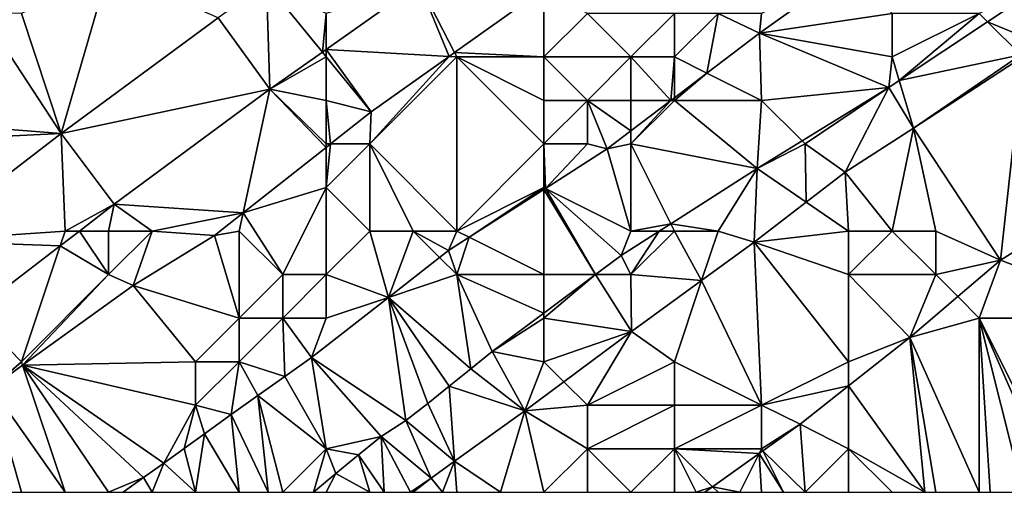
# Model space of a CAD drawing. Units: metres. Extents: x 74375 to 75000, y 347500 to 348000.
# Drawn here: x 74816 to 74839, y 347500 to 347511 of the extents above; entities that cross this region are included whole.
import ezdxf

# ---------------------------------------------------------------- set-up
doc = ezdxf.new("R2010")
doc.units = ezdxf.units.M
doc.layers.add('Terrain', color=15, linetype='Continuous')

msp = doc.modelspace()

# ---------------------------------------------------------------- linework, layer by layer
at = {"layer": 'Terrain'}
for points in [[(74818, 347512, 254.36), (74816, 347511, 254.41), (74816.912, 347508.237, 254.098), (74818, 347512, 254.36)], [(74818, 347512, 254.36), (74816.912, 347508.237, 254.098), (74820.518, 347510.9, 254.114), (74818, 347512, 254.36)], [(74836, 347511, 252.73), (74834.981, 347512, 252.54), (74832.952, 347510.545, 252.542), (74836, 347511, 252.73)], [(74834.981, 347512, 252.54), (74833, 347511, 252.85), (74832.952, 347510.545, 252.542), (74834.981, 347512, 252.54)], [(74838, 347511, 252.78), (74838.191, 347510.809, 252.677), (74839.969, 347511.992, 252.673), (74838, 347511, 252.78)], [(74839.36, 347510.32, 252.507), (74839.969, 347511.992, 252.673), (74838.191, 347510.809, 252.677), (74839.36, 347510.32, 252.507)], [(74821.707, 347509.256, 254.114), (74821.628, 347511.686, 254.131), (74820.518, 347510.9, 254.114), (74821.707, 347509.256, 254.114)], [(74823, 347511, 254.15), (74821.628, 347511.686, 254.131), (74822.912, 347510.109, 254.132), (74823, 347511, 254.15)], [(74822.912, 347510.109, 254.132), (74821.628, 347511.686, 254.131), (74821.707, 347509.256, 254.114), (74822.912, 347510.109, 254.132)], [(74823, 347511, 254.15), (74823, 347510.171, 254.134), (74825.134, 347511.682, 254.166), (74823, 347511, 254.15)], [(74823, 347510.171, 254.134), (74825.821, 347510.01, 254.073), (74825.134, 347511.682, 254.166), (74823, 347510.171, 254.134)], [(74828, 347511.56, 254.094), (74825.134, 347511.682, 254.166), (74825.948, 347510.101, 254.074), (74828, 347511.56, 254.094)], [(74825.948, 347510.101, 254.074), (74825.134, 347511.682, 254.166), (74825.821, 347510.01, 254.073), (74825.948, 347510.101, 254.074)], [(74828, 347510, 253.75), (74828, 347511.56, 254.094), (74825.948, 347510.101, 254.074), (74828, 347510, 253.75)], [(74829, 347511, 253.79), (74828, 347511.56, 254.094), (74828, 347510, 253.75), (74829, 347511, 253.79)], [(74812, 347508.623, 254.311), (74816.912, 347508.237, 254.098), (74815.079, 347511.029, 254.273), (74812, 347508.623, 254.311)], [(74816, 347511, 254.41), (74815.079, 347511.029, 254.273), (74816.912, 347508.237, 254.098), (74816, 347511, 254.41)], [(74821.707, 347509.256, 254.114), (74820.518, 347510.9, 254.114), (74816.912, 347508.237, 254.098), (74821.707, 347509.256, 254.114)], [(74823, 347511, 254.15), (74822.912, 347510.109, 254.132), (74823, 347510.171, 254.134), (74823, 347511, 254.15)], [(74829, 347511, 253.79), (74828, 347510, 253.75), (74830, 347510, 253.2), (74829, 347511, 253.79)], [(74829, 347511, 253.79), (74830, 347510, 253.2), (74831, 347511, 253.28), (74829, 347511, 253.79)], [(74831, 347511, 253.28), (74830, 347510, 253.2), (74831, 347510, 252.97), (74831, 347511, 253.28)], [(74831, 347511, 253.28), (74831, 347510, 252.97), (74832, 347511, 253.03), (74831, 347511, 253.28)], [(74832, 347511, 253.03), (74831, 347510, 252.97), (74831.744, 347509.628, 252.549), (74832, 347511, 253.03)], [(74832, 347511, 253.03), (74831.744, 347509.628, 252.549), (74832.952, 347510.545, 252.542), (74832, 347511, 253.03)], [(74832, 347511, 253.03), (74832.952, 347510.545, 252.542), (74833, 347511, 252.85), (74832, 347511, 253.03)], [(74836, 347511, 252.73), (74832.952, 347510.545, 252.542), (74836, 347510, 252.72), (74836, 347511, 252.73)], [(74836, 347511, 252.73), (74836, 347510, 252.72), (74838, 347511, 252.78), (74836, 347511, 252.73)], [(74838, 347511, 252.78), (74836, 347510, 252.72), (74836.162, 347509.459, 252.681), (74838, 347511, 252.78)], [(74838, 347511, 252.78), (74836.162, 347509.459, 252.681), (74838.191, 347510.809, 252.677), (74838, 347511, 252.78)], [(74838.956, 347510.044, 252.507), (74838.191, 347510.809, 252.677), (74836.162, 347509.459, 252.681), (74838.956, 347510.044, 252.507)], [(74838.956, 347510.044, 252.507), (74839.36, 347510.32, 252.507), (74838.191, 347510.809, 252.677), (74838.956, 347510.044, 252.507)], [(74833, 347509, 252.73), (74832.952, 347510.545, 252.542), (74831.744, 347509.628, 252.549), (74833, 347509, 252.73)], [(74836, 347510, 252.72), (74832.952, 347510.545, 252.542), (74835.921, 347509.299, 252.681), (74836, 347510, 252.72)], [(74835.921, 347509.299, 252.681), (74832.952, 347510.545, 252.542), (74833, 347509, 252.73), (74835.921, 347509.299, 252.681)], [(74823, 347510, 254.29), (74823, 347510.171, 254.134), (74822.912, 347510.109, 254.132), (74823, 347510, 254.29)], [(74823, 347510, 254.29), (74824.035, 347508.74, 254.055), (74823, 347510.171, 254.134), (74823, 347510, 254.29)], [(74823, 347510.171, 254.134), (74824.035, 347508.74, 254.055), (74825.821, 347510.01, 254.073), (74823, 347510.171, 254.134)], [(74823, 347510, 254.29), (74822.912, 347510.109, 254.132), (74821.707, 347509.256, 254.114), (74823, 347510, 254.29)], [(74823, 347510, 254.29), (74821.707, 347509.256, 254.114), (74823, 347509, 254.39), (74823, 347510, 254.29)], [(74823, 347510, 254.29), (74823, 347509, 254.39), (74824.035, 347508.74, 254.055), (74823, 347510, 254.29)], [(74826, 347510, 254.33), (74825.821, 347510.01, 254.073), (74824, 347508, 254.2), (74826, 347510, 254.33)], [(74825.821, 347510.01, 254.073), (74824.035, 347508.74, 254.055), (74824, 347508, 254.2), (74825.821, 347510.01, 254.073)], [(74826, 347506, 252.92), (74826, 347510, 254.33), (74824, 347508, 254.2), (74826, 347506, 252.92)], [(74826, 347510, 254.33), (74825.948, 347510.101, 254.074), (74825.821, 347510.01, 254.073), (74826, 347510, 254.33)], [(74826, 347510, 254.33), (74828, 347510, 253.75), (74825.948, 347510.101, 254.074), (74826, 347510, 254.33)], [(74826, 347506, 252.92), (74828, 347508, 253.05), (74826, 347510, 254.33), (74826, 347506, 252.92)], [(74826, 347510, 254.33), (74828, 347508, 253.05), (74828, 347509, 253.41), (74826, 347510, 254.33)], [(74826, 347510, 254.33), (74828, 347509, 253.41), (74828, 347510, 253.75), (74826, 347510, 254.33)], [(74828, 347510, 253.75), (74828, 347509, 253.41), (74829, 347509, 253.13), (74828, 347510, 253.75)], [(74828, 347510, 253.75), (74829, 347509, 253.13), (74830, 347510, 253.2), (74828, 347510, 253.75)], [(74830, 347510, 253.2), (74829, 347509, 253.13), (74830, 347509, 252.91), (74830, 347510, 253.2)], [(74830, 347510, 253.2), (74830, 347509, 252.91), (74830.918, 347509, 252.554), (74830, 347510, 253.2)], [(74830, 347510, 253.2), (74830.918, 347509, 252.554), (74831, 347510, 252.97), (74830, 347510, 253.2)], [(74831, 347510, 252.97), (74830.918, 347509, 252.554), (74831, 347509.062, 252.553), (74831, 347510, 252.97)], [(74831, 347510, 252.97), (74831, 347509.062, 252.553), (74831.744, 347509.628, 252.549), (74831, 347510, 252.97)], [(74836, 347510, 252.72), (74835.921, 347509.299, 252.681), (74836.162, 347509.459, 252.681), (74836, 347510, 252.72)], [(74838.956, 347510.044, 252.507), (74836.162, 347509.459, 252.681), (74836.491, 347508.361, 252.507), (74838.956, 347510.044, 252.507)], [(74839, 347510, 252.53), (74838.956, 347510.044, 252.507), (74836.491, 347508.361, 252.507), (74839, 347510, 252.53)], [(74838.489, 347505.333, 251.341), (74839, 347510, 252.53), (74836.491, 347508.361, 252.507), (74838.489, 347505.333, 251.341)], [(74838.489, 347505.333, 251.341), (74842.016, 347507.516, 251.342), (74839, 347510, 252.53), (74838.489, 347505.333, 251.341)], [(74831, 347509, 252.79), (74833, 347509, 252.73), (74831.744, 347509.628, 252.549), (74831, 347509, 252.79)], [(74831, 347509, 252.79), (74831.744, 347509.628, 252.549), (74831, 347509.062, 252.553), (74831, 347509, 252.79)], [(74821.707, 347509.256, 254.114), (74816.912, 347508.237, 254.098), (74818.131, 347506.615, 254.098), (74821.707, 347509.256, 254.114)], [(74821.09, 347506.415, 254.024), (74821.707, 347509.256, 254.114), (74818.131, 347506.615, 254.098), (74821.09, 347506.415, 254.024)], [(74823, 347507.923, 254.044), (74821.707, 347509.256, 254.114), (74821.09, 347506.415, 254.024), (74823, 347507.923, 254.044)], [(74823, 347509, 254.39), (74821.707, 347509.256, 254.114), (74823, 347508, 254.33), (74823, 347509, 254.39)], [(74823, 347508, 254.33), (74821.707, 347509.256, 254.114), (74823, 347507.923, 254.044), (74823, 347508, 254.33)], [(74835.921, 347509.299, 252.681), (74833, 347509, 252.73), (74833.929, 347508.071, 252.697), (74835.921, 347509.299, 252.681)], [(74835.921, 347509.299, 252.681), (74833.929, 347508.071, 252.697), (74834, 347508, 252.71), (74835.921, 347509.299, 252.681)], [(74834.916, 347507.35, 252.509), (74835.921, 347509.299, 252.681), (74834, 347508, 252.71), (74834.916, 347507.35, 252.509)], [(74834.916, 347507.35, 252.509), (74836.491, 347508.361, 252.507), (74835.921, 347509.299, 252.681), (74834.916, 347507.35, 252.509)], [(74836.162, 347509.459, 252.681), (74835.921, 347509.299, 252.681), (74836.491, 347508.361, 252.507), (74836.162, 347509.459, 252.681)], [(74831, 347509, 252.79), (74831, 347509.062, 252.553), (74830.918, 347509, 252.554), (74831, 347509, 252.79)], [(74823, 347509, 254.39), (74823, 347508, 254.33), (74823.098, 347508, 254.045), (74823, 347509, 254.39)], [(74823, 347509, 254.39), (74823.098, 347508, 254.045), (74824.035, 347508.74, 254.055), (74823, 347509, 254.39)], [(74828, 347509, 253.41), (74828, 347508, 253.05), (74829, 347509, 253.13), (74828, 347509, 253.41)], [(74829, 347509, 253.13), (74828, 347508, 253.05), (74829, 347508, 252.85), (74829, 347509, 253.13)], [(74829, 347509, 253.13), (74829.45, 347507.885, 252.562), (74830, 347508.303, 252.559), (74829, 347509, 253.13)], [(74829, 347509, 253.13), (74830, 347508.303, 252.559), (74830, 347509, 252.91), (74829, 347509, 253.13)], [(74829, 347509, 253.13), (74829, 347508, 252.85), (74829.45, 347507.885, 252.562), (74829, 347509, 253.13)], [(74830, 347509, 252.91), (74830, 347508.303, 252.559), (74830.918, 347509, 252.554), (74830, 347509, 252.91)], [(74831, 347509, 252.79), (74830.918, 347509, 252.554), (74830, 347508, 252.75), (74831, 347509, 252.79)], [(74831, 347509, 252.79), (74830, 347508, 252.75), (74832.901, 347507.437, 252.705), (74831, 347509, 252.79)], [(74830, 347508, 252.75), (74830.918, 347509, 252.554), (74830, 347508.303, 252.559), (74830, 347508, 252.75)], [(74831, 347509, 252.79), (74832.901, 347507.437, 252.705), (74833, 347509, 252.73), (74831, 347509, 252.79)], [(74833, 347509, 252.73), (74832.901, 347507.437, 252.705), (74833.929, 347508.071, 252.697), (74833, 347509, 252.73)], [(74812, 347508.623, 254.311), (74812, 347508, 254.6), (74816.912, 347508.237, 254.098), (74812, 347508.623, 254.311)], [(74823.098, 347508, 254.045), (74824, 347508, 254.2), (74824.035, 347508.74, 254.055), (74823.098, 347508, 254.045)], [(74836, 347506, 251.9), (74836.491, 347508.361, 252.507), (74834.916, 347507.35, 252.509), (74836, 347506, 251.9)], [(74836, 347506, 251.9), (74837, 347506, 251.73), (74836.491, 347508.361, 252.507), (74836, 347506, 251.9)], [(74837, 347506, 251.73), (74838.489, 347505.333, 251.341), (74836.491, 347508.361, 252.507), (74837, 347506, 251.73)], [(74813.707, 347505.778, 254.094), (74816.912, 347508.237, 254.098), (74812, 347508, 254.6), (74813.707, 347505.778, 254.094)], [(74817, 347506, 254.2), (74816.912, 347508.237, 254.098), (74813.707, 347505.778, 254.094), (74817, 347506, 254.2)], [(74817, 347506, 254.2), (74818.131, 347506.615, 254.098), (74816.912, 347508.237, 254.098), (74817, 347506, 254.2)], [(74830, 347508, 252.75), (74830, 347508.303, 252.559), (74829.45, 347507.885, 252.562), (74830, 347508, 252.75)], [(74823, 347507.923, 254.044), (74821.09, 347506.415, 254.024), (74823, 347507, 254.12), (74823, 347507.923, 254.044)], [(74823, 347508, 254.33), (74823, 347507.923, 254.044), (74823.098, 347508, 254.045), (74823, 347508, 254.33)], [(74823.098, 347508, 254.045), (74823, 347507.923, 254.044), (74823, 347507, 254.12), (74823.098, 347508, 254.045)], [(74823.098, 347508, 254.045), (74823, 347507, 254.12), (74824, 347508, 254.2), (74823.098, 347508, 254.045)], [(74823, 347507, 254.12), (74824, 347506, 253.45), (74824, 347508, 254.2), (74823, 347507, 254.12)], [(74824, 347506, 253.45), (74825, 347506, 253.17), (74824, 347508, 254.2), (74824, 347506, 253.45)], [(74825, 347506, 253.17), (74826, 347506, 252.92), (74824, 347508, 254.2), (74825, 347506, 253.17)], [(74826, 347506, 252.92), (74828, 347507, 252.8), (74828, 347508, 253.05), (74826, 347506, 252.92)], [(74828, 347508, 253.05), (74828, 347507, 252.8), (74828.037, 347506.981, 252.565), (74828, 347508, 253.05)], [(74828, 347508, 253.05), (74828.037, 347506.981, 252.565), (74829, 347508, 252.85), (74828, 347508, 253.05)], [(74829, 347508, 252.85), (74828.037, 347506.981, 252.565), (74829.45, 347507.885, 252.562), (74829, 347508, 252.85)], [(74830, 347506, 252.77), (74829.45, 347507.885, 252.562), (74828.037, 347506.981, 252.565), (74830, 347506, 252.77)], [(74830, 347506, 252.77), (74830, 347508, 252.75), (74829.45, 347507.885, 252.562), (74830, 347506, 252.77)], [(74830, 347506, 252.77), (74830.916, 347506.169, 252.717), (74830, 347508, 252.75), (74830, 347506, 252.77)], [(74830.916, 347506.169, 252.717), (74832.901, 347507.437, 252.705), (74830, 347508, 252.75), (74830.916, 347506.169, 252.717)], [(74833.929, 347508.071, 252.697), (74832.901, 347507.437, 252.705), (74834, 347508, 252.71), (74833.929, 347508.071, 252.697)], [(74834.027, 347506.666, 252.497), (74834, 347508, 252.71), (74832.901, 347507.437, 252.705), (74834.027, 347506.666, 252.497)], [(74834.916, 347507.35, 252.509), (74834, 347508, 252.71), (74834.027, 347506.666, 252.497), (74834.916, 347507.35, 252.509)], [(74832, 347506, 252.74), (74832.901, 347507.437, 252.705), (74830.916, 347506.169, 252.717), (74832, 347506, 252.74)], [(74832, 347506, 252.74), (74832.831, 347505.747, 252.48), (74832.901, 347507.437, 252.705), (74832, 347506, 252.74)], [(74832.831, 347505.747, 252.48), (74834.027, 347506.666, 252.497), (74832.901, 347507.437, 252.705), (74832.831, 347505.747, 252.48)], [(74842, 347504, 251.55), (74842.016, 347507.516, 251.342), (74838.489, 347505.333, 251.341), (74842, 347504, 251.55)], [(74835, 347506, 252.13), (74834.916, 347507.35, 252.509), (74834.027, 347506.666, 252.497), (74835, 347506, 252.13)], [(74835, 347506, 252.13), (74836, 347506, 251.9), (74834.916, 347507.35, 252.509), (74835, 347506, 252.13)], [(74822, 347505, 253.47), (74823, 347507, 254.12), (74821.09, 347506.415, 254.024), (74822, 347505, 253.47)], [(74822, 347505, 253.47), (74823, 347505, 253.22), (74823, 347507, 254.12), (74822, 347505, 253.47)], [(74823, 347505, 253.22), (74824, 347506, 253.45), (74823, 347507, 254.12), (74823, 347505, 253.22)], [(74826, 347506, 252.92), (74826.282, 347505.859, 252.569), (74828, 347507, 252.8), (74826, 347506, 252.92)], [(74826.282, 347505.859, 252.569), (74828, 347506.957, 252.565), (74828, 347507, 252.8), (74826.282, 347505.859, 252.569)], [(74828, 347506.957, 252.565), (74828.037, 347506.981, 252.565), (74828, 347507, 252.8), (74828, 347506.957, 252.565)], [(74829.184, 347505, 252.728), (74828.037, 347506.981, 252.565), (74828, 347506.957, 252.565), (74829.184, 347505, 252.728)], [(74830, 347506, 252.77), (74828.037, 347506.981, 252.565), (74829.773, 347505.439, 252.724), (74830, 347506, 252.77)], [(74829.184, 347505, 252.728), (74829.773, 347505.439, 252.724), (74828.037, 347506.981, 252.565), (74829.184, 347505, 252.728)], [(74828, 347505, 252.77), (74828, 347506.957, 252.565), (74826.282, 347505.859, 252.569), (74828, 347505, 252.77)], [(74828, 347505, 252.77), (74829.184, 347505, 252.728), (74828, 347506.957, 252.565), (74828, 347505, 252.77)], [(74817, 347506, 254.2), (74817.329, 347506, 254.097), (74818.131, 347506.615, 254.098), (74817, 347506, 254.2)], [(74818, 347506, 254.22), (74818.131, 347506.615, 254.098), (74817.329, 347506, 254.097), (74818, 347506, 254.22)], [(74818, 347506, 254.22), (74819, 347506, 254.22), (74818.131, 347506.615, 254.098), (74818, 347506, 254.22)], [(74819, 347506, 254.22), (74821.09, 347506.415, 254.024), (74818.131, 347506.615, 254.098), (74819, 347506, 254.22)], [(74835, 347506, 252.13), (74834.027, 347506.666, 252.497), (74832.831, 347505.747, 252.48), (74835, 347506, 252.13)], [(74819, 347506, 254.22), (74820.434, 347505.897, 254.017), (74821.09, 347506.415, 254.024), (74819, 347506, 254.22)], [(74821, 347506, 254.02), (74821.09, 347506.415, 254.024), (74820.434, 347505.897, 254.017), (74821, 347506, 254.02)], [(74821, 347506, 254.02), (74822, 347505, 253.47), (74821.09, 347506.415, 254.024), (74821, 347506, 254.02)], [(74830, 347506, 252.77), (74830.651, 347506, 252.719), (74830.916, 347506.169, 252.717), (74830, 347506, 252.77)], [(74831, 347506, 252.78), (74830.916, 347506.169, 252.717), (74830.651, 347506, 252.719), (74831, 347506, 252.78)], [(74831, 347506, 252.78), (74832, 347506, 252.74), (74830.916, 347506.169, 252.717), (74831, 347506, 252.78)], [(74817, 347506, 254.2), (74813.707, 347505.778, 254.094), (74816.887, 347505.661, 254.096), (74817, 347506, 254.2)], [(74817, 347506, 254.2), (74816.887, 347505.661, 254.096), (74817.329, 347506, 254.097), (74817, 347506, 254.2)], [(74818, 347505, 254.21), (74817.329, 347506, 254.097), (74816.887, 347505.661, 254.096), (74818, 347505, 254.21)], [(74818, 347506, 254.22), (74817.329, 347506, 254.097), (74818, 347505, 254.21), (74818, 347506, 254.22)], [(74818, 347506, 254.22), (74818, 347505, 254.21), (74819, 347506, 254.22), (74818, 347506, 254.22)], [(74819, 347506, 254.22), (74818, 347505, 254.21), (74818.563, 347504.746, 254.009), (74819, 347506, 254.22)], [(74819, 347506, 254.22), (74818.563, 347504.746, 254.009), (74820.434, 347505.897, 254.017), (74819, 347506, 254.22)], [(74821, 347504, 253.39), (74820.434, 347505.897, 254.017), (74818.563, 347504.746, 254.009), (74821, 347504, 253.39)], [(74821, 347506, 254.02), (74820.434, 347505.897, 254.017), (74821, 347504, 253.39), (74821, 347506, 254.02)], [(74821, 347506, 254.02), (74821, 347504, 253.39), (74822, 347505, 253.47), (74821, 347506, 254.02)], [(74823, 347505, 253.22), (74824.427, 347504.476, 252.65), (74824, 347506, 253.45), (74823, 347505, 253.22)], [(74824, 347506, 253.45), (74824.427, 347504.476, 252.65), (74825, 347506, 253.17), (74824, 347506, 253.45)], [(74825, 347506, 253.17), (74824.427, 347504.476, 252.65), (74825.604, 347505.396, 252.582), (74825, 347506, 253.17)], [(74825, 347506, 253.17), (74825.604, 347505.396, 252.582), (74825.806, 347505.554, 252.57), (74825, 347506, 253.17)], [(74825, 347506, 253.17), (74825.806, 347505.554, 252.57), (74826, 347506, 252.92), (74825, 347506, 253.17)], [(74826, 347506, 252.92), (74825.806, 347505.554, 252.57), (74826.282, 347505.859, 252.569), (74826, 347506, 252.92)], [(74826, 347505, 252.76), (74826.282, 347505.859, 252.569), (74825.806, 347505.554, 252.57), (74826, 347505, 252.76)], [(74826, 347505, 252.76), (74828, 347505, 252.77), (74826.282, 347505.859, 252.569), (74826, 347505, 252.76)], [(74830, 347506, 252.77), (74829.773, 347505.439, 252.724), (74830.651, 347506, 252.719), (74830, 347506, 252.77)], [(74830, 347505, 252.76), (74830.651, 347506, 252.719), (74829.773, 347505.439, 252.724), (74830, 347505, 252.76)], [(74831, 347506, 252.78), (74830.651, 347506, 252.719), (74830, 347505, 252.76), (74831, 347506, 252.78)], [(74831, 347506, 252.78), (74830, 347505, 252.76), (74831.622, 347504.867, 252.484), (74831, 347506, 252.78)], [(74831, 347506, 252.78), (74831.622, 347504.867, 252.484), (74832, 347506, 252.74), (74831, 347506, 252.78)], [(74832, 347506, 252.74), (74831.622, 347504.867, 252.484), (74832.831, 347505.747, 252.48), (74832, 347506, 252.74)], [(74835, 347506, 252.13), (74832.831, 347505.747, 252.48), (74835, 347505, 251.92), (74835, 347506, 252.13)], [(74835, 347506, 252.13), (74835, 347505, 251.92), (74836, 347506, 251.9), (74835, 347506, 252.13)], [(74836, 347506, 251.9), (74835, 347505, 251.92), (74837, 347505, 251.58), (74836, 347506, 251.9)], [(74836, 347506, 251.9), (74837, 347505, 251.58), (74837, 347506, 251.73), (74836, 347506, 251.9)], [(74837, 347506, 251.73), (74837, 347505, 251.58), (74838.489, 347505.333, 251.341), (74837, 347506, 251.73)], [(74816.887, 347505.661, 254.096), (74813.707, 347505.778, 254.094), (74814.894, 347504.133, 254.094), (74816.887, 347505.661, 254.096)], [(74816, 347503, 254.13), (74816.887, 347505.661, 254.096), (74814.894, 347504.133, 254.094), (74816, 347503, 254.13)], [(74818, 347505, 254.21), (74816.887, 347505.661, 254.096), (74816, 347503, 254.13), (74818, 347505, 254.21)], [(74833, 347502, 251.67), (74832.831, 347505.747, 252.48), (74831.622, 347504.867, 252.484), (74833, 347502, 251.67)], [(74835, 347505, 251.92), (74832.831, 347505.747, 252.48), (74835, 347503, 251.65), (74835, 347505, 251.92)], [(74835, 347503, 251.65), (74832.831, 347505.747, 252.48), (74833, 347502, 251.67), (74835, 347503, 251.65)], [(74826, 347505, 252.76), (74825.604, 347505.396, 252.582), (74824.427, 347504.476, 252.65), (74826, 347505, 252.76)], [(74826, 347505, 252.76), (74825.806, 347505.554, 252.57), (74825.604, 347505.396, 252.582), (74826, 347505, 252.76)], [(74830, 347505, 252.76), (74829.773, 347505.439, 252.724), (74829.184, 347505, 252.728), (74830, 347505, 252.76)], [(74837, 347505, 251.58), (74837.505, 347504.495, 251.341), (74838.489, 347505.333, 251.341), (74837, 347505, 251.58)], [(74838, 347504, 251.44), (74838.489, 347505.333, 251.341), (74837.505, 347504.495, 251.341), (74838, 347504, 251.44)], [(74838, 347504, 251.44), (74842, 347504, 251.55), (74838.489, 347505.333, 251.341), (74838, 347504, 251.44)], [(74818, 347505, 254.21), (74816, 347503, 254.13), (74816.027, 347502.919, 253.997), (74818, 347505, 254.21)], [(74818, 347505, 254.21), (74816.027, 347502.919, 253.997), (74818.563, 347504.746, 254.009), (74818, 347505, 254.21)], [(74822, 347505, 253.47), (74821, 347504, 253.39), (74822, 347504, 253.08), (74822, 347505, 253.47)], [(74822, 347505, 253.47), (74822, 347504, 253.08), (74823, 347505, 253.22), (74822, 347505, 253.47)], [(74823, 347505, 253.22), (74822, 347504, 253.08), (74823, 347504, 252.9), (74823, 347505, 253.22)], [(74823, 347505, 253.22), (74823, 347504, 252.9), (74824.427, 347504.476, 252.65), (74823, 347505, 253.22)], [(74826, 347505, 252.76), (74824.427, 347504.476, 252.65), (74826.318, 347502.838, 252.758), (74826, 347505, 252.76)], [(74826, 347505, 252.76), (74826.318, 347502.838, 252.758), (74826.814, 347503.234, 252.745), (74826, 347505, 252.76)], [(74826, 347505, 252.76), (74826.814, 347503.234, 252.745), (74828, 347504.118, 252.737), (74826, 347505, 252.76)], [(74826, 347505, 252.76), (74828, 347504.118, 252.737), (74828, 347505, 252.77), (74826, 347505, 252.76)], [(74828, 347505, 252.77), (74828, 347504.118, 252.737), (74829.184, 347505, 252.728), (74828, 347505, 252.77)], [(74828, 347504, 252.83), (74830.012, 347503.695, 252.49), (74829.184, 347505, 252.728), (74828, 347504, 252.83)], [(74828, 347504, 252.83), (74829.184, 347505, 252.728), (74828, 347504.118, 252.737), (74828, 347504, 252.83)], [(74830, 347505, 252.76), (74829.184, 347505, 252.728), (74830.012, 347503.695, 252.49), (74830, 347505, 252.76)], [(74830, 347505, 252.76), (74830.012, 347503.695, 252.49), (74831.622, 347504.867, 252.484), (74830, 347505, 252.76)], [(74835, 347505, 251.92), (74835, 347503, 251.65), (74836.404, 347503.556, 251.341), (74835, 347505, 251.92)], [(74835, 347505, 251.92), (74836.404, 347503.556, 251.341), (74837, 347505, 251.58), (74835, 347505, 251.92)], [(74837, 347505, 251.58), (74836.404, 347503.556, 251.341), (74837.505, 347504.495, 251.341), (74837, 347505, 251.58)], [(74820, 347503, 253.29), (74818.563, 347504.746, 254.009), (74816.027, 347502.919, 253.997), (74820, 347503, 253.29)], [(74821, 347504, 253.39), (74818.563, 347504.746, 254.009), (74820, 347503, 253.29), (74821, 347504, 253.39)], [(74831, 347503, 252.25), (74831.622, 347504.867, 252.484), (74830.012, 347503.695, 252.49), (74831, 347503, 252.25)], [(74831, 347503, 252.25), (74833, 347502, 251.67), (74831.622, 347504.867, 252.484), (74831, 347503, 252.25)], [(74838, 347504, 251.44), (74837.505, 347504.495, 251.341), (74836.404, 347503.556, 251.341), (74838, 347504, 251.44)], [(74823, 347504, 252.9), (74822.661, 347503.095, 252.752), (74824.427, 347504.476, 252.65), (74823, 347504, 252.9)], [(74822.661, 347503.095, 252.752), (74824.827, 347501.65, 252.799), (74824.427, 347504.476, 252.65), (74822.661, 347503.095, 252.752)], [(74824.827, 347501.65, 252.799), (74825.331, 347502.037, 252.778), (74824.427, 347504.476, 252.65), (74824.827, 347501.65, 252.799)], [(74825.331, 347502.037, 252.778), (74825.823, 347502.439, 252.769), (74824.427, 347504.476, 252.65), (74825.331, 347502.037, 252.778)], [(74825.823, 347502.439, 252.769), (74826.318, 347502.838, 252.758), (74824.427, 347504.476, 252.65), (74825.823, 347502.439, 252.769)], [(74816, 347503, 254.13), (74814.894, 347504.133, 254.094), (74815.309, 347502.402, 253.994), (74816, 347503, 254.13)], [(74828, 347504, 252.83), (74828, 347504.118, 252.737), (74826.814, 347503.234, 252.745), (74828, 347504, 252.83)], [(74821, 347504, 253.39), (74820, 347503, 253.29), (74821, 347503, 252.98), (74821, 347504, 253.39)], [(74821, 347504, 253.39), (74821, 347503, 252.98), (74822, 347504, 253.08), (74821, 347504, 253.39)], [(74822, 347504, 253.08), (74821, 347503, 252.98), (74822.046, 347502.659, 252.752), (74822, 347504, 253.08)], [(74822, 347504, 253.08), (74822.046, 347502.659, 252.752), (74822.661, 347503.095, 252.752), (74822, 347504, 253.08)], [(74822, 347504, 253.08), (74822.661, 347503.095, 252.752), (74823, 347504, 252.9), (74822, 347504, 253.08)], [(74828, 347504, 252.83), (74826.814, 347503.234, 252.745), (74828, 347503, 252.83), (74828, 347504, 252.83)], [(74828, 347504, 252.83), (74828, 347503, 252.83), (74830.012, 347503.695, 252.49), (74828, 347504, 252.83)], [(74838, 347504, 251.44), (74836.404, 347503.556, 251.341), (74838, 347500, 251.45), (74838, 347504, 251.44)], [(74838, 347504, 251.44), (74838, 347500, 251.45), (74838.25, 347500, 251.45), (74838, 347504, 251.44)], [(74838, 347504, 251.44), (74838.25, 347500, 251.45), (74839, 347500, 251.45), (74838, 347504, 251.44)], [(74838, 347504, 251.44), (74839, 347500, 251.45), (74839.75, 347500, 251.45), (74838, 347504, 251.44)], [(74838, 347504, 251.44), (74839.75, 347500, 251.45), (74840, 347500, 251.45), (74838, 347504, 251.44)], [(74838, 347504, 251.44), (74840, 347500, 251.45), (74842, 347504, 251.55), (74838, 347504, 251.44)], [(74828, 347503, 252.83), (74828.46, 347502.54, 252.51), (74830.012, 347503.695, 252.49), (74828, 347503, 252.83)], [(74829, 347502, 252.4), (74830.012, 347503.695, 252.49), (74828.46, 347502.54, 252.51), (74829, 347502, 252.4)], [(74831, 347503, 252.25), (74830.012, 347503.695, 252.49), (74829, 347502, 252.4), (74831, 347503, 252.25)], [(74835, 347503, 251.65), (74835, 347502.447, 251.334), (74836.404, 347503.556, 251.341), (74835, 347503, 251.65)], [(74835, 347502.447, 251.334), (74836.75, 347500, 251.45), (74836.404, 347503.556, 251.341), (74835, 347502.447, 251.334)], [(74836.404, 347503.556, 251.341), (74836.75, 347500, 251.45), (74837, 347500, 251.45), (74836.404, 347503.556, 251.341)], [(74836.404, 347503.556, 251.341), (74837, 347500, 251.45), (74838, 347500, 251.45), (74836.404, 347503.556, 251.341)], [(74827.564, 347501.874, 252.522), (74826.814, 347503.234, 252.745), (74826.318, 347502.838, 252.758), (74827.564, 347501.874, 252.522)], [(74828, 347503, 252.83), (74826.814, 347503.234, 252.745), (74827.564, 347501.874, 252.522), (74828, 347503, 252.83)], [(74816, 347503, 254.13), (74815.309, 347502.402, 253.994), (74816.027, 347502.919, 253.997), (74816, 347503, 254.13)], [(74816.027, 347502.919, 253.997), (74815.309, 347502.402, 253.994), (74817, 347500, 252.96), (74816.027, 347502.919, 253.997)], [(74820, 347503, 253.29), (74816.027, 347502.919, 253.997), (74820, 347502, 252.87), (74820, 347503, 253.29)], [(74820, 347502, 252.87), (74816.027, 347502.919, 253.997), (74819.269, 347500.673, 252.723), (74820, 347502, 252.87)], [(74816.027, 347502.919, 253.997), (74818, 347500, 252.82), (74818.801, 347500.337, 252.708), (74816.027, 347502.919, 253.997)], [(74816.027, 347502.919, 253.997), (74818.801, 347500.337, 252.708), (74819.269, 347500.673, 252.723), (74816.027, 347502.919, 253.997)], [(74816.027, 347502.919, 253.997), (74817, 347500, 252.96), (74818, 347500, 252.82), (74816.027, 347502.919, 253.997)], [(74820, 347503, 253.29), (74820, 347502, 252.87), (74821, 347503, 252.98), (74820, 347503, 253.29)], [(74821, 347503, 252.98), (74820, 347502, 252.87), (74820.818, 347501.784, 252.752), (74821, 347503, 252.98)], [(74821, 347503, 252.98), (74820.818, 347501.784, 252.752), (74821.432, 347502.221, 252.752), (74821, 347503, 252.98)], [(74821, 347503, 252.98), (74821.432, 347502.221, 252.752), (74822.046, 347502.659, 252.752), (74821, 347503, 252.98)], [(74823, 347501, 252.76), (74822.661, 347503.095, 252.752), (74822.046, 347502.659, 252.752), (74823, 347501, 252.76)], [(74823, 347501, 252.76), (74824.259, 347501.283, 252.83), (74822.661, 347503.095, 252.752), (74823, 347501, 252.76)], [(74822.661, 347503.095, 252.752), (74824.259, 347501.283, 252.83), (74824.827, 347501.65, 252.799), (74822.661, 347503.095, 252.752)], [(74828, 347503, 252.83), (74827.564, 347501.874, 252.522), (74828.46, 347502.54, 252.51), (74828, 347503, 252.83)], [(74831, 347503, 252.25), (74829, 347502, 252.4), (74831, 347502, 252.01), (74831, 347503, 252.25)], [(74831, 347503, 252.25), (74831, 347502, 252.01), (74833, 347502, 251.67), (74831, 347503, 252.25)], [(74835, 347503, 251.65), (74833, 347502, 251.67), (74835, 347502.447, 251.334), (74835, 347503, 251.65)], [(74827.564, 347501.874, 252.522), (74826.318, 347502.838, 252.758), (74825.823, 347502.439, 252.769), (74827.564, 347501.874, 252.522)], [(74823, 347501, 252.76), (74822.046, 347502.659, 252.752), (74821.432, 347502.221, 252.752), (74823, 347501, 252.76)], [(74829, 347502, 252.4), (74828.46, 347502.54, 252.51), (74827.564, 347501.874, 252.522), (74829, 347502, 252.4)], [(74816, 347500, 253.17), (74815.309, 347502.402, 253.994), (74815, 347500, 253.63), (74816, 347500, 253.17)], [(74816, 347500, 253.17), (74817, 347500, 252.96), (74815.309, 347502.402, 253.994), (74816, 347500, 253.17)], [(74825.948, 347500.712, 252.529), (74825.823, 347502.439, 252.769), (74825.331, 347502.037, 252.778), (74825.948, 347500.712, 252.529)], [(74825.948, 347500.712, 252.529), (74827.564, 347501.874, 252.522), (74825.823, 347502.439, 252.769), (74825.948, 347500.712, 252.529)], [(74835, 347502.447, 251.334), (74833, 347502, 251.67), (74833.883, 347501.565, 251.329), (74835, 347502.447, 251.334)], [(74835, 347501, 251.49), (74835, 347502.447, 251.334), (74833.883, 347501.565, 251.329), (74835, 347501, 251.49)], [(74835, 347501, 251.49), (74836.75, 347500, 251.45), (74835, 347502.447, 251.334), (74835, 347501, 251.49)], [(74820.818, 347501.784, 252.752), (74821.667, 347500, 252.73), (74821.432, 347502.221, 252.752), (74820.818, 347501.784, 252.752)], [(74823, 347501, 252.76), (74821.432, 347502.221, 252.752), (74822, 347500, 252.74), (74823, 347501, 252.76)], [(74822, 347500, 252.74), (74821.432, 347502.221, 252.752), (74821.667, 347500, 252.73), (74822, 347500, 252.74)], [(74825.948, 347500.712, 252.529), (74825.331, 347502.037, 252.778), (74824.827, 347501.65, 252.799), (74825.948, 347500.712, 252.529)], [(74820, 347502, 252.87), (74819.269, 347500.673, 252.723), (74819.737, 347501.009, 252.737), (74820, 347502, 252.87)], [(74820, 347502, 252.87), (74819.737, 347501.009, 252.737), (74820.205, 347501.345, 252.752), (74820, 347502, 252.87)], [(74820, 347502, 252.87), (74820.205, 347501.345, 252.752), (74820.818, 347501.784, 252.752), (74820, 347502, 252.87)], [(74820.205, 347501.345, 252.752), (74821, 347500, 252.71), (74820.818, 347501.784, 252.752), (74820.205, 347501.345, 252.752)], [(74820.818, 347501.784, 252.752), (74821, 347500, 252.71), (74821.667, 347500, 252.73), (74820.818, 347501.784, 252.752)], [(74825.948, 347500.712, 252.529), (74827, 347500, 252.2), (74827.564, 347501.874, 252.522), (74825.948, 347500.712, 252.529)], [(74827.564, 347501.874, 252.522), (74827, 347500, 252.2), (74828, 347500, 252.2), (74827.564, 347501.874, 252.522)], [(74829, 347502, 252.4), (74827.564, 347501.874, 252.522), (74829, 347501, 252.14), (74829, 347502, 252.4)], [(74829, 347501, 252.14), (74827.564, 347501.874, 252.522), (74828, 347500, 252.2), (74829, 347501, 252.14)], [(74829, 347502, 252.4), (74829, 347501, 252.14), (74831, 347502, 252.01), (74829, 347502, 252.4)], [(74831, 347502, 252.01), (74829, 347501, 252.14), (74831, 347501, 251.78), (74831, 347502, 252.01)], [(74831, 347502, 252.01), (74831, 347501, 251.78), (74833, 347502, 251.67), (74831, 347502, 252.01)], [(74833, 347502, 251.67), (74831, 347501, 251.78), (74833, 347501, 251.53), (74833, 347502, 251.67)], [(74833.883, 347501.565, 251.329), (74833, 347502, 251.67), (74833, 347501, 251.53), (74833.883, 347501.565, 251.329)], [(74825.407, 347500.323, 252.531), (74824.827, 347501.65, 252.799), (74824.259, 347501.283, 252.83), (74825.407, 347500.323, 252.531)], [(74825.948, 347500.712, 252.529), (74824.827, 347501.65, 252.799), (74825.407, 347500.323, 252.531), (74825.948, 347500.712, 252.529)], [(74833.025, 347500.951, 251.329), (74833.883, 347501.565, 251.329), (74833, 347501, 251.53), (74833.025, 347500.951, 251.329)], [(74833.025, 347500.951, 251.329), (74834, 347500, 251.43), (74833.883, 347501.565, 251.329), (74833.025, 347500.951, 251.329)], [(74835, 347501, 251.49), (74833.883, 347501.565, 251.329), (74834, 347500, 251.43), (74835, 347501, 251.49)], [(74819.737, 347501.009, 252.737), (74820, 347500, 252.75), (74820.205, 347501.345, 252.752), (74819.737, 347501.009, 252.737)], [(74820.205, 347501.345, 252.752), (74820, 347500, 252.75), (74821, 347500, 252.71), (74820.205, 347501.345, 252.752)], [(74823, 347501, 252.76), (74823.74, 347500.858, 252.816), (74824.259, 347501.283, 252.83), (74823, 347501, 252.76)], [(74823.74, 347500.858, 252.816), (74824.333, 347500, 252.65), (74824.259, 347501.283, 252.83), (74823.74, 347500.858, 252.816)], [(74824.934, 347500, 252.531), (74825.407, 347500.323, 252.531), (74824.259, 347501.283, 252.83), (74824.934, 347500, 252.531)], [(74824.934, 347500, 252.531), (74824.259, 347501.283, 252.83), (74824.333, 347500, 252.65), (74824.934, 347500, 252.531)], [(74819.269, 347500.673, 252.723), (74820, 347500, 252.75), (74819.737, 347501.009, 252.737), (74819.269, 347500.673, 252.723)], [(74823, 347501, 252.76), (74822, 347500, 252.74), (74822.708, 347500, 252.78), (74823, 347501, 252.76)], [(74823, 347501, 252.76), (74822.708, 347500, 252.78), (74823.223, 347500.43, 252.799), (74823, 347501, 252.76)], [(74823, 347501, 252.76), (74823.223, 347500.43, 252.799), (74823.74, 347500.858, 252.816), (74823, 347501, 252.76)], [(74829, 347501, 252.14), (74828, 347500, 252.2), (74829, 347500, 251.99), (74829, 347501, 252.14)], [(74829, 347501, 252.14), (74829, 347500, 251.99), (74830, 347500, 251.77), (74829, 347501, 252.14)], [(74829, 347501, 252.14), (74830, 347500, 251.77), (74831, 347501, 251.78), (74829, 347501, 252.14)], [(74831, 347501, 251.78), (74830, 347500, 251.77), (74831, 347500, 251.61), (74831, 347501, 251.78)], [(74832.948, 347500.895, 251.329), (74833, 347501, 251.53), (74831, 347501, 251.78), (74832.948, 347500.895, 251.329)], [(74832.948, 347500.895, 251.329), (74831, 347501, 251.78), (74831.874, 347500.126, 251.33), (74832.948, 347500.895, 251.329)], [(74831.874, 347500.126, 251.33), (74831, 347501, 251.78), (74831.5, 347500, 251.565), (74831.874, 347500.126, 251.33)], [(74831, 347501, 251.78), (74831, 347500, 251.61), (74831.5, 347500, 251.565), (74831, 347501, 251.78)], [(74832.948, 347500.895, 251.329), (74831.874, 347500.126, 251.33), (74832.5, 347500, 251.485), (74832.948, 347500.895, 251.329)], [(74832.948, 347500.895, 251.329), (74832.5, 347500, 251.485), (74833, 347500, 251.45), (74832.948, 347500.895, 251.329)], [(74833.025, 347500.951, 251.329), (74833, 347501, 251.53), (74832.948, 347500.895, 251.329), (74833.025, 347500.951, 251.329)], [(74833.025, 347500.951, 251.329), (74832.948, 347500.895, 251.329), (74833.5, 347500, 251.44), (74833.025, 347500.951, 251.329)], [(74832.948, 347500.895, 251.329), (74833, 347500, 251.45), (74833.5, 347500, 251.44), (74832.948, 347500.895, 251.329)], [(74833.025, 347500.951, 251.329), (74833.5, 347500, 251.44), (74834, 347500, 251.43), (74833.025, 347500.951, 251.329)], [(74835, 347501, 251.49), (74834, 347500, 251.43), (74835, 347500, 251.44), (74835, 347501, 251.49)], [(74835, 347501, 251.49), (74835, 347500, 251.44), (74836, 347500, 251.45), (74835, 347501, 251.49)], [(74835, 347501, 251.49), (74836, 347500, 251.45), (74836.75, 347500, 251.45), (74835, 347501, 251.49)], [(74818.801, 347500.337, 252.708), (74819, 347500, 252.74), (74819.269, 347500.673, 252.723), (74818.801, 347500.337, 252.708)], [(74819.269, 347500.673, 252.723), (74819, 347500, 252.74), (74820, 347500, 252.75), (74819.269, 347500.673, 252.723)], [(74823.223, 347500.43, 252.799), (74824, 347500, 252.71), (74823.74, 347500.858, 252.816), (74823.223, 347500.43, 252.799)], [(74823.74, 347500.858, 252.816), (74824, 347500, 252.71), (74824.333, 347500, 252.65), (74823.74, 347500.858, 252.816)], [(74825.948, 347500.712, 252.529), (74825.407, 347500.323, 252.531), (74825.667, 347500, 252.403), (74825.948, 347500.712, 252.529)], [(74825.948, 347500.712, 252.529), (74825.667, 347500, 252.403), (74826, 347500, 252.34), (74825.948, 347500.712, 252.529)], [(74825.948, 347500.712, 252.529), (74826, 347500, 252.34), (74827, 347500, 252.2), (74825.948, 347500.712, 252.529)], [(74823, 347500, 252.74), (74823.223, 347500.43, 252.799), (74822.708, 347500, 252.78), (74823, 347500, 252.74)], [(74823, 347500, 252.74), (74824, 347500, 252.71), (74823.223, 347500.43, 252.799), (74823, 347500, 252.74)], [(74818, 347500, 252.82), (74818.334, 347500, 252.694), (74818.801, 347500.337, 252.708), (74818, 347500, 252.82)], [(74818.334, 347500, 252.694), (74819, 347500, 252.74), (74818.801, 347500.337, 252.708), (74818.334, 347500, 252.694)], [(74824.934, 347500, 252.531), (74825, 347500, 252.53), (74825.407, 347500.323, 252.531), (74824.934, 347500, 252.531)], [(74825.407, 347500.323, 252.531), (74825, 347500, 252.53), (74825.667, 347500, 252.403), (74825.407, 347500.323, 252.531)], [(74831.874, 347500.126, 251.33), (74831.5, 347500, 251.565), (74831.697, 347500, 251.33), (74831.874, 347500.126, 251.33)], [(74831.874, 347500.126, 251.33), (74831.697, 347500, 251.33), (74832, 347500, 251.52), (74831.874, 347500.126, 251.33)], [(74831.874, 347500.126, 251.33), (74832, 347500, 251.52), (74832.5, 347500, 251.485), (74831.874, 347500.126, 251.33)]]:
    msp.add_3dface(points, dxfattribs=at)

doc.saveas('drawing.dxf')
